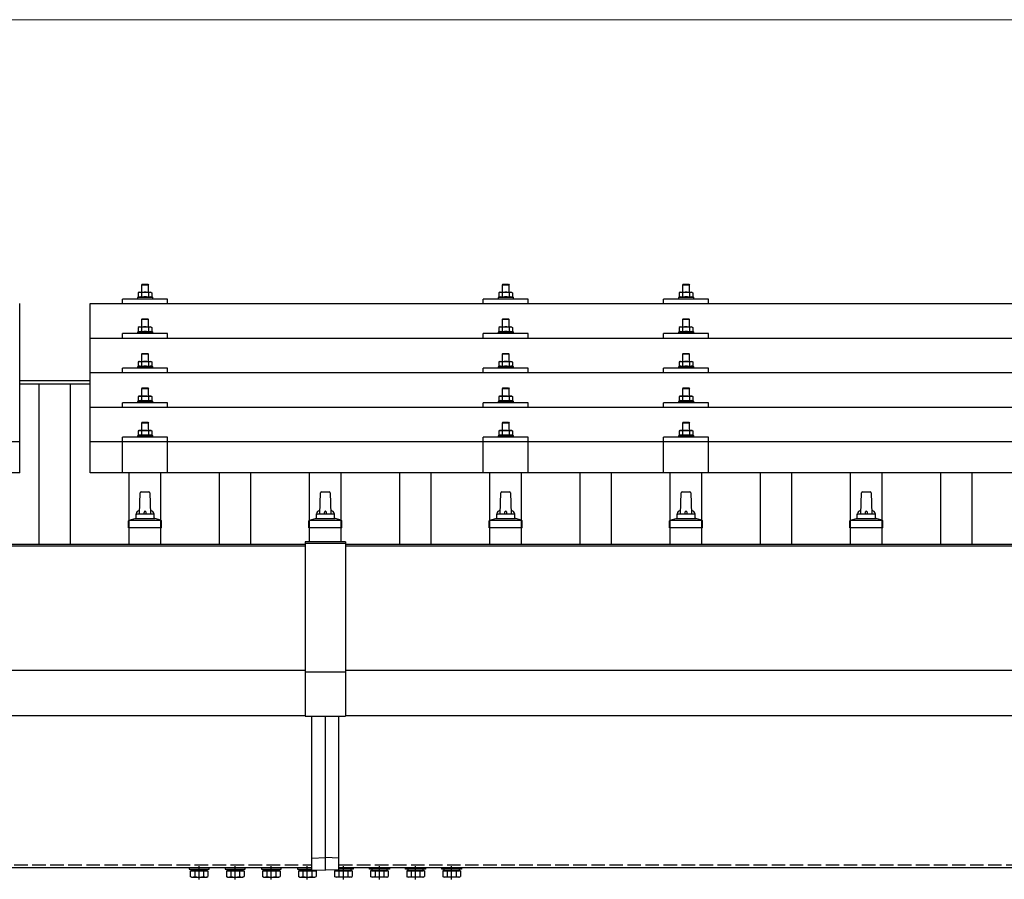
# Model space of a CAD drawing. Units: millimetres. Extents: x 0 to 33640, y 0 to 23760.
# Drawn here: x 7794 to 8886, y 9135 to 10089 of the extents above; entities that cross this region are included whole.
import ezdxf

# ---------------------------------------------------------------- set-up
doc = ezdxf.new("R2010")
doc.units = ezdxf.units.MM
doc.linetypes.add('YCENTER_1', pattern=[13, 10, -1, 1, -1])
doc.linetypes.add('YHIDDEN_1', pattern=[4, 3, -1])
for name, color, linetype, lineweight in [('YKK_13', 4, 'Continuous', 30), ('YKK_A1', 4, 'Continuous', 30), ('YKK_D', 6, 'Continuous', 13)]:
    doc.layers.add(name, color=color, linetype=linetype, lineweight=lineweight)

msp = doc.modelspace()

# ---------------------------------------------------------------- linework, layer by layer
at = {"layer": 'YKK_13'}
for p, q in [((7926.7, 9786.3), (7925.7, 9785.7)), ((7926.3, 9786.1), (7925.7, 9785.7)), ((7925.7, 9785.7), (7925.7, 9780.7)), ((7926.7, 9786.3), (7939.7, 9786.3)), ((7929.4, 9785.7), (7928.8, 9786.1)), ((7930.2, 9795.3), (7929.2, 9794.3)), ((7937.2, 9794.3), (7929.2, 9794.3)), ((7929.2, 9794.3), (7929.2, 9786.3)), ((7930.5, 9786), (7929.4, 9785.7)), ((7929.4, 9785.7), (7929.4, 9780.7)), ((7930.2, 9795.3), (7936.2, 9795.3)), ((7933.2, 9786.3), (7932.4, 9786.3)), ((7934.3, 9786.3), (7933.2, 9786.3)), ((7936.2, 9795.3), (7937.2, 9794.3)), ((7936.9, 9785.7), (7936.2, 9785.9)), ((7936.9, 9785.7), (7937.6, 9786.1)), ((7936.9, 9785.7), (7936.9, 9780.7)), ((7937.2, 9786.3), (7937.2, 9794.3)), ((7939.7, 9786.3), (7940.7, 9785.7)), ((7940.1, 9786.1), (7940.7, 9785.7)), ((7940.7, 9785.7), (7940.7, 9780.7)), ((8326.7, 9786.3), (8325.7, 9785.7)), ((8326.3, 9786), (8325.7, 9785.7)), ((8325.7, 9785.7), (8325.7, 9780.7)), ((8326.7, 9786.3), (8339.7, 9786.3)), ((8329.4, 9785.7), (8328.8, 9786)), ((8330.2, 9795.3), (8329.2, 9794.3)), ((8337.2, 9794.3), (8329.2, 9794.3)), ((8329.2, 9794.3), (8329.2, 9786.3)), ((8330.5, 9786), (8329.4, 9785.7)), ((8329.4, 9785.7), (8329.4, 9780.7)), ((8330.2, 9795.3), (8336.2, 9795.3)), ((8333.2, 9786.3), (8332.4, 9786.3)), ((8334.3, 9786.2), (8333.2, 9786.3)), ((8336.2, 9795.3), (8337.2, 9794.3)), ((8336.9, 9785.7), (8336.2, 9785.9)), ((8336.9, 9785.7), (8337.6, 9786)), ((8336.9, 9785.7), (8336.9, 9780.7)), ((8337.2, 9786.3), (8337.2, 9794.3)), ((8339.7, 9786.3), (8340.7, 9785.7)), ((8340.1, 9786), (8340.7, 9785.7)), ((8340.7, 9785.7), (8340.7, 9780.7)), ((8526.7, 9786.3), (8525.7, 9785.7)), ((8526.3, 9786.1), (8525.7, 9785.7)), ((8525.7, 9785.7), (8525.7, 9780.7)), ((8526.7, 9786.3), (8539.7, 9786.3)), ((8529.4, 9785.7), (8528.8, 9786.1)), ((8530.2, 9795.3), (8529.2, 9794.3)), ((8537.2, 9794.3), (8529.2, 9794.3)), ((8529.2, 9794.3), (8529.2, 9786.3)), ((8530.5, 9786), (8529.4, 9785.7)), ((8529.4, 9785.7), (8529.4, 9780.7)), ((8530.2, 9795.3), (8536.2, 9795.3)), ((8533.2, 9786.3), (8532.4, 9786.3)), ((8534.3, 9786.3), (8533.2, 9786.3)), ((8536.2, 9795.3), (8537.2, 9794.3)), ((8536.9, 9785.7), (8536.2, 9785.9)), ((8536.9, 9785.7), (8537.6, 9786.1)), ((8536.9, 9785.7), (8536.9, 9780.7)), ((8537.2, 9786.3), (8537.2, 9794.3)), ((8539.7, 9786.3), (8540.7, 9785.7)), ((8540.1, 9786.1), (8540.7, 9785.7)), ((8540.7, 9785.7), (8540.7, 9780.7)), ((7794.2, 9585.9), (7794.2, 9773.8)), ((7872.2, 9773.8), (9594.2, 9773.8)), ((7872.2, 9585.9), (7872.2, 9773.8)), ((7908.2, 9773.8), (7908.2, 9778.8)), ((7958.2, 9778.8), (7908.2, 9778.8)), ((7925.7, 9780.7), (7924.7, 9780.3)), ((7924.7, 9780.3), (7924.7, 9778.8)), ((7941.7, 9780.3), (7924.7, 9780.3)), ((7926.2, 9780.9), (7925.7, 9780.7)), ((7929.4, 9780.7), (7928.9, 9780.9)), ((7930.3, 9780.9), (7929.4, 9780.7)), ((7936.9, 9780.7), (7936.2, 9780.9)), ((7936.9, 9780.7), (7937.4, 9780.9)), ((7940.1, 9780.9), (7940.7, 9780.7)), ((7940.7, 9780.7), (7941.7, 9780.3)), ((7941.7, 9778.8), (7941.7, 9780.3)), ((7958.2, 9773.8), (7958.2, 9778.8)), ((8308.2, 9773.8), (8308.2, 9778.8)), ((8358.2, 9778.8), (8308.2, 9778.8)), ((8325.7, 9780.7), (8324.7, 9780.3)), ((8324.7, 9780.3), (8324.7, 9778.8)), ((8341.7, 9780.3), (8324.7, 9780.3)), ((8326.2, 9780.9), (8325.7, 9780.7)), ((8329.4, 9780.7), (8328.9, 9780.9)), ((8330.3, 9780.9), (8329.4, 9780.7)), ((8336.9, 9780.7), (8336.2, 9780.8)), ((8336.9, 9780.7), (8337.4, 9780.9)), ((8340.1, 9780.9), (8340.7, 9780.7)), ((8340.7, 9780.7), (8341.7, 9780.3)), ((8341.7, 9778.8), (8341.7, 9780.3)), ((8358.2, 9773.8), (8358.2, 9778.8)), ((8508.2, 9773.8), (8508.2, 9778.8)), ((8558.2, 9778.8), (8508.2, 9778.8)), ((8525.7, 9780.7), (8524.7, 9780.3)), ((8524.7, 9780.3), (8524.7, 9778.8)), ((8541.7, 9780.3), (8524.7, 9780.3)), ((8526.2, 9780.9), (8525.7, 9780.7)), ((8529.4, 9780.7), (8528.9, 9780.9)), ((8530.3, 9780.9), (8529.4, 9780.7)), ((8536.9, 9780.7), (8536.2, 9780.9)), ((8536.9, 9780.7), (8537.4, 9780.9)), ((8540.1, 9780.9), (8540.7, 9780.7)), ((8540.7, 9780.7), (8541.7, 9780.3)), ((8541.7, 9778.8), (8541.7, 9780.3)), ((8558.2, 9773.8), (8558.2, 9778.8)), ((7930.2, 9756.9), (7929.2, 9755.9)), ((7937.2, 9755.9), (7929.2, 9755.9)), ((7929.2, 9755.9), (7929.2, 9747.9)), ((7930.2, 9756.9), (7936.2, 9756.9)), ((7936.2, 9756.9), (7937.2, 9755.9)), ((7937.2, 9747.9), (7937.2, 9755.9)), ((8330.2, 9756.9), (8329.2, 9755.9)), ((8337.2, 9755.9), (8329.2, 9755.9)), ((8329.2, 9755.9), (8329.2, 9747.9)), ((8330.2, 9756.9), (8336.2, 9756.9)), ((8336.2, 9756.9), (8337.2, 9755.9)), ((8337.2, 9747.9), (8337.2, 9755.9)), ((8530.2, 9756.9), (8529.2, 9755.9)), ((8537.2, 9755.9), (8529.2, 9755.9)), ((8529.2, 9755.9), (8529.2, 9747.9)), ((8530.2, 9756.9), (8536.2, 9756.9)), ((8536.2, 9756.9), (8537.2, 9755.9)), ((8537.2, 9747.9), (8537.2, 9755.9)), ((7925.7, 9742.3), (7924.7, 9741.9)), ((7924.7, 9741.9), (7924.7, 9740.4)), ((7941.7, 9741.9), (7924.7, 9741.9)), ((7926.7, 9747.9), (7925.7, 9747.3)), ((7926.3, 9747.6), (7925.7, 9747.3)), ((7925.7, 9747.3), (7925.7, 9742.3)), ((7926.2, 9742.5), (7925.7, 9742.3)), ((7926.7, 9747.9), (7939.7, 9747.9)), ((7929.4, 9747.3), (7928.8, 9747.6)), ((7929.4, 9742.3), (7928.9, 9742.5)), ((7930.5, 9747.6), (7929.4, 9747.3)), ((7929.4, 9747.3), (7929.4, 9742.3)), ((7930.3, 9742.5), (7929.4, 9742.3)), ((7933.2, 9747.9), (7932.4, 9747.9)), ((7934.3, 9747.8), (7933.2, 9747.9)), ((7936.9, 9747.3), (7936.2, 9747.5)), ((7936.9, 9742.3), (7936.2, 9742.5)), ((7936.9, 9747.3), (7937.6, 9747.6)), ((7936.9, 9747.3), (7936.9, 9742.3)), ((7936.9, 9742.3), (7937.4, 9742.5)), ((7939.7, 9747.9), (7940.7, 9747.3)), ((7940.1, 9747.6), (7940.7, 9747.3)), ((7940.1, 9742.5), (7940.7, 9742.3)), ((7940.7, 9747.3), (7940.7, 9742.3)), ((7940.7, 9742.3), (7941.7, 9741.9)), ((7941.7, 9740.4), (7941.7, 9741.9)), ((8325.7, 9742.3), (8324.7, 9741.9)), ((8324.7, 9741.9), (8324.7, 9740.4)), ((8341.7, 9741.9), (8324.7, 9741.9)), ((8326.7, 9747.9), (8325.7, 9747.3)), ((8326.3, 9747.6), (8325.7, 9747.3)), ((8325.7, 9747.3), (8325.7, 9742.3)), ((8326.2, 9742.5), (8325.7, 9742.3)), ((8326.7, 9747.9), (8339.7, 9747.9)), ((8329.4, 9747.3), (8328.8, 9747.6)), ((8329.4, 9742.3), (8328.9, 9742.5)), ((8330.5, 9747.6), (8329.4, 9747.3)), ((8329.4, 9747.3), (8329.4, 9742.3)), ((8330.3, 9742.4), (8329.4, 9742.3)), ((8333.2, 9747.9), (8332.4, 9747.8)), ((8334.3, 9747.8), (8333.2, 9747.9)), ((8336.9, 9747.3), (8336.2, 9747.5)), ((8336.9, 9742.3), (8336.2, 9742.4)), ((8336.9, 9747.3), (8337.6, 9747.6)), ((8336.9, 9747.3), (8336.9, 9742.3)), ((8336.9, 9742.3), (8337.4, 9742.5)), ((8339.7, 9747.9), (8340.7, 9747.3)), ((8340.1, 9747.6), (8340.7, 9747.3)), ((8340.1, 9742.5), (8340.7, 9742.3)), ((8340.7, 9747.3), (8340.7, 9742.3)), ((8340.7, 9742.3), (8341.7, 9741.9)), ((8341.7, 9740.4), (8341.7, 9741.9)), ((8525.7, 9742.3), (8524.7, 9741.9)), ((8524.7, 9741.9), (8524.7, 9740.4)), ((8541.7, 9741.9), (8524.7, 9741.9)), ((8526.7, 9747.9), (8525.7, 9747.3)), ((8526.3, 9747.6), (8525.7, 9747.3)), ((8525.7, 9747.3), (8525.7, 9742.3)), ((8526.2, 9742.5), (8525.7, 9742.3)), ((8526.7, 9747.9), (8539.7, 9747.9)), ((8529.4, 9747.3), (8528.8, 9747.6)), ((8529.4, 9742.3), (8528.9, 9742.5)), ((8530.5, 9747.6), (8529.4, 9747.3)), ((8529.4, 9747.3), (8529.4, 9742.3)), ((8530.3, 9742.5), (8529.4, 9742.3)), ((8533.2, 9747.9), (8532.4, 9747.9)), ((8534.3, 9747.8), (8533.2, 9747.9)), ((8536.9, 9747.3), (8536.2, 9747.5)), ((8536.9, 9742.3), (8536.2, 9742.5)), ((8536.9, 9747.3), (8537.6, 9747.6)), ((8536.9, 9747.3), (8536.9, 9742.3)), ((8536.9, 9742.3), (8537.4, 9742.5)), ((8539.7, 9747.9), (8540.7, 9747.3)), ((8540.1, 9747.6), (8540.7, 9747.3)), ((8540.1, 9742.5), (8540.7, 9742.3)), ((8540.7, 9747.3), (8540.7, 9742.3)), ((8540.7, 9742.3), (8541.7, 9741.9)), ((8541.7, 9740.4), (8541.7, 9741.9)), ((7872.2, 9735.4), (9594.2, 9735.4)), ((7908.2, 9735.4), (7908.2, 9740.4)), ((7958.2, 9740.4), (7908.2, 9740.4)), ((7958.2, 9735.4), (7958.2, 9740.4)), ((8308.2, 9735.4), (8308.2, 9740.4)), ((8358.2, 9740.4), (8308.2, 9740.4)), ((8358.2, 9735.4), (8358.2, 9740.4)), ((8508.2, 9735.4), (8508.2, 9740.4)), ((8558.2, 9740.4), (8508.2, 9740.4)), ((8558.2, 9735.4), (8558.2, 9740.4)), ((7926.7, 9709.5), (7925.7, 9709)), ((7926.3, 9709.3), (7925.7, 9709)), ((7925.7, 9709), (7925.7, 9704)), ((7926.7, 9709.5), (7939.7, 9709.5)), ((7929.4, 9709), (7928.8, 9709.3)), ((7930.2, 9718.5), (7929.2, 9717.5)), ((7937.2, 9717.5), (7929.2, 9717.5)), ((7929.2, 9717.5), (7929.2, 9709.5)), ((7930.5, 9709.2), (7929.4, 9709)), ((7929.4, 9709), (7929.4, 9704)), ((7930.2, 9718.5), (7936.2, 9718.5)), ((7933.2, 9709.5), (7932.4, 9709.5)), ((7934.3, 9709.5), (7933.2, 9709.5)), ((7936.2, 9718.5), (7937.2, 9717.5)), ((7936.9, 9709), (7936.2, 9709.2)), ((7936.9, 9709), (7937.6, 9709.3)), ((7936.9, 9709), (7936.9, 9704)), ((7937.2, 9709.5), (7937.2, 9717.5)), ((7939.7, 9709.5), (7940.7, 9709)), ((7940.1, 9709.3), (7940.7, 9709)), ((7940.7, 9709), (7940.7, 9704)), ((8326.7, 9709.5), (8325.7, 9708.9)), ((8326.3, 9709.3), (8325.7, 9708.9)), ((8325.7, 9708.9), (8325.7, 9703.9)), ((8326.7, 9709.5), (8339.7, 9709.5)), ((8329.4, 9708.9), (8328.8, 9709.3)), ((8330.2, 9718.5), (8329.2, 9717.5)), ((8337.2, 9717.5), (8329.2, 9717.5)), ((8329.2, 9717.5), (8329.2, 9709.5)), ((8330.5, 9709.2), (8329.4, 9708.9)), ((8329.4, 9708.9), (8329.4, 9703.9)), ((8330.2, 9718.5), (8336.2, 9718.5)), ((8333.2, 9709.5), (8332.4, 9709.5)), ((8334.3, 9709.5), (8333.2, 9709.5)), ((8336.2, 9718.5), (8337.2, 9717.5)), ((8336.9, 9708.9), (8336.2, 9709.1)), ((8336.9, 9708.9), (8337.6, 9709.3)), ((8336.9, 9708.9), (8336.9, 9703.9)), ((8337.2, 9709.5), (8337.2, 9717.5)), ((8339.7, 9709.5), (8340.7, 9708.9)), ((8340.1, 9709.3), (8340.7, 9708.9)), ((8340.7, 9708.9), (8340.7, 9703.9)), ((8526.7, 9709.5), (8525.7, 9709)), ((8526.3, 9709.3), (8525.7, 9709)), ((8525.7, 9709), (8525.7, 9704)), ((8526.7, 9709.5), (8539.7, 9709.5)), ((8529.4, 9709), (8528.8, 9709.3)), ((8530.2, 9718.5), (8529.2, 9717.5)), ((8537.2, 9717.5), (8529.2, 9717.5)), ((8529.2, 9717.5), (8529.2, 9709.5)), ((8530.5, 9709.2), (8529.4, 9709)), ((8529.4, 9709), (8529.4, 9704)), ((8530.2, 9718.5), (8536.2, 9718.5)), ((8533.2, 9709.5), (8532.4, 9709.5)), ((8534.3, 9709.5), (8533.2, 9709.5)), ((8536.2, 9718.5), (8537.2, 9717.5)), ((8536.9, 9709), (8536.2, 9709.2)), ((8536.9, 9709), (8537.6, 9709.3)), ((8536.9, 9709), (8536.9, 9704)), ((8537.2, 9709.5), (8537.2, 9717.5)), ((8539.7, 9709.5), (8540.7, 9709)), ((8540.1, 9709.3), (8540.7, 9709)), ((8540.7, 9709), (8540.7, 9704)), ((7908.2, 9697), (7908.2, 9702)), ((7958.2, 9702), (7908.2, 9702)), ((7925.7, 9704), (7924.7, 9703.5)), ((7924.7, 9703.5), (7924.7, 9702)), ((7941.7, 9703.5), (7924.7, 9703.5)), ((7926.2, 9704.2), (7925.7, 9704)), ((7929.4, 9704), (7928.9, 9704.2)), ((7930.3, 9704.1), (7929.4, 9704)), ((7936.9, 9704), (7936.2, 9704.1)), ((7936.9, 9704), (7937.4, 9704.2)), ((7940.1, 9704.2), (7940.7, 9704)), ((7940.7, 9704), (7941.7, 9703.5)), ((7941.7, 9702), (7941.7, 9703.5)), ((7958.2, 9697), (7958.2, 9702)), ((8308.2, 9697), (8308.2, 9702)), ((8358.2, 9702), (8308.2, 9702)), ((8325.7, 9703.9), (8324.7, 9703.5)), ((8324.7, 9703.5), (8324.7, 9702)), ((8341.7, 9703.5), (8324.7, 9703.5)), ((8326.2, 9704.1), (8325.7, 9703.9)), ((8329.4, 9703.9), (8328.9, 9704.1)), ((8330.3, 9704.1), (8329.4, 9703.9)), ((8336.9, 9703.9), (8336.2, 9704.1)), ((8336.9, 9703.9), (8337.4, 9704.1)), ((8340.1, 9704.1), (8340.7, 9703.9)), ((8340.7, 9703.9), (8341.7, 9703.5)), ((8341.7, 9702), (8341.7, 9703.5)), ((8358.2, 9697), (8358.2, 9702)), ((8508.2, 9697), (8508.2, 9702)), ((8558.2, 9702), (8508.2, 9702)), ((8525.7, 9704), (8524.7, 9703.5)), ((8524.7, 9703.5), (8524.7, 9702)), ((8541.7, 9703.5), (8524.7, 9703.5)), ((8526.2, 9704.2), (8525.7, 9704)), ((8529.4, 9704), (8528.9, 9704.2)), ((8530.3, 9704.1), (8529.4, 9704)), ((8536.9, 9704), (8536.2, 9704.1)), ((8536.9, 9704), (8537.4, 9704.2)), ((8540.1, 9704.2), (8540.7, 9704)), ((8540.7, 9704), (8541.7, 9703.5)), ((8541.7, 9702), (8541.7, 9703.5)), ((8558.2, 9697), (8558.2, 9702)), ((9594.2, 9697), (7872.2, 9697)), ((7930.2, 9680.2), (7929.2, 9679.2)), ((7937.2, 9679.2), (7929.2, 9679.2)), ((7929.2, 9679.2), (7929.2, 9671.2)), ((7930.2, 9680.2), (7936.2, 9680.2)), ((7936.2, 9680.2), (7937.2, 9679.2)), ((7937.2, 9671.2), (7937.2, 9679.2)), ((8330.2, 9680.2), (8329.2, 9679.2)), ((8337.2, 9679.2), (8329.2, 9679.2)), ((8329.2, 9679.2), (8329.2, 9671.2)), ((8330.2, 9680.2), (8336.2, 9680.2)), ((8336.2, 9680.2), (8337.2, 9679.2)), ((8337.2, 9671.2), (8337.2, 9679.2)), ((8530.2, 9680.2), (8529.2, 9679.2)), ((8537.2, 9679.2), (8529.2, 9679.2)), ((8529.2, 9679.2), (8529.2, 9671.2)), ((8530.2, 9680.2), (8536.2, 9680.2)), ((8536.2, 9680.2), (8537.2, 9679.2)), ((8537.2, 9671.2), (8537.2, 9679.2)), ((7925.7, 9665.6), (7924.7, 9665.2)), ((7924.7, 9665.2), (7924.7, 9663.7)), ((7941.7, 9665.2), (7924.7, 9665.2)), ((7926.7, 9671.2), (7925.7, 9670.6)), ((7926.3, 9670.9), (7925.7, 9670.6)), ((7925.7, 9670.6), (7925.7, 9665.6)), ((7926.2, 9665.8), (7925.7, 9665.6)), ((7926.7, 9671.2), (7939.7, 9671.2)), ((7929.4, 9670.6), (7928.8, 9670.9)), ((7929.4, 9665.6), (7928.9, 9665.8)), ((7930.5, 9670.9), (7929.4, 9670.6)), ((7929.4, 9670.6), (7929.4, 9665.6)), ((7930.3, 9665.8), (7929.4, 9665.6)), ((7933.2, 9671.2), (7932.4, 9671.2)), ((7934.3, 9671.2), (7933.2, 9671.2)), ((7936.9, 9670.6), (7936.2, 9670.8)), ((7936.9, 9665.6), (7936.2, 9665.8)), ((7936.9, 9670.6), (7937.6, 9670.9)), ((7936.9, 9670.6), (7936.9, 9665.6)), ((7936.9, 9665.6), (7937.4, 9665.8)), ((7939.7, 9671.2), (7940.7, 9670.6)), ((7940.1, 9670.9), (7940.7, 9670.6)), ((7940.1, 9665.8), (7940.7, 9665.6)), ((7940.7, 9670.6), (7940.7, 9665.6)), ((7940.7, 9665.6), (7941.7, 9665.2)), ((7941.7, 9663.7), (7941.7, 9665.2)), ((8325.7, 9665.6), (8324.7, 9665.2)), ((8324.7, 9665.2), (8324.7, 9663.7)), ((8341.7, 9665.2), (8324.7, 9665.2)), ((8326.7, 9671.2), (8325.7, 9670.6)), ((8326.3, 9670.9), (8325.7, 9670.6)), ((8325.7, 9670.6), (8325.7, 9665.6)), ((8326.2, 9665.8), (8325.7, 9665.6)), ((8326.7, 9671.2), (8339.7, 9671.2)), ((8329.4, 9670.6), (8328.8, 9670.9)), ((8329.4, 9665.6), (8328.9, 9665.8)), ((8330.5, 9670.9), (8329.4, 9670.6)), ((8329.4, 9670.6), (8329.4, 9665.6)), ((8330.3, 9665.7), (8329.4, 9665.6)), ((8333.2, 9671.2), (8332.4, 9671.1)), ((8334.3, 9671.1), (8333.2, 9671.2)), ((8336.9, 9670.6), (8336.2, 9670.8)), ((8336.9, 9665.6), (8336.2, 9665.7)), ((8336.9, 9670.6), (8337.6, 9670.9)), ((8336.9, 9670.6), (8336.9, 9665.6)), ((8336.9, 9665.6), (8337.4, 9665.8)), ((8339.7, 9671.2), (8340.7, 9670.6)), ((8340.1, 9670.9), (8340.7, 9670.6)), ((8340.1, 9665.8), (8340.7, 9665.6)), ((8340.7, 9670.6), (8340.7, 9665.6)), ((8340.7, 9665.6), (8341.7, 9665.2)), ((8341.7, 9663.7), (8341.7, 9665.2)), ((8525.7, 9665.6), (8524.7, 9665.2)), ((8524.7, 9665.2), (8524.7, 9663.7)), ((8541.7, 9665.2), (8524.7, 9665.2)), ((8526.7, 9671.2), (8525.7, 9670.6)), ((8526.3, 9670.9), (8525.7, 9670.6)), ((8525.7, 9670.6), (8525.7, 9665.6)), ((8526.2, 9665.8), (8525.7, 9665.6)), ((8526.7, 9671.2), (8539.7, 9671.2)), ((8529.4, 9670.6), (8528.8, 9670.9)), ((8529.4, 9665.6), (8528.9, 9665.8)), ((8530.5, 9670.9), (8529.4, 9670.6)), ((8529.4, 9670.6), (8529.4, 9665.6)), ((8530.3, 9665.8), (8529.4, 9665.6)), ((8533.2, 9671.2), (8532.4, 9671.2)), ((8534.3, 9671.2), (8533.2, 9671.2)), ((8536.9, 9670.6), (8536.2, 9670.8)), ((8536.9, 9665.6), (8536.2, 9665.8)), ((8536.9, 9670.6), (8537.6, 9670.9)), ((8536.9, 9670.6), (8536.9, 9665.6)), ((8536.9, 9665.6), (8537.4, 9665.8)), ((8539.7, 9671.2), (8540.7, 9670.6)), ((8540.1, 9670.9), (8540.7, 9670.6)), ((8540.1, 9665.8), (8540.7, 9665.6)), ((8540.7, 9670.6), (8540.7, 9665.6)), ((8540.7, 9665.6), (8541.7, 9665.2)), ((8541.7, 9663.7), (8541.7, 9665.2)), ((7872.2, 9658.7), (9594.2, 9658.7)), ((7908.2, 9658.7), (7908.2, 9663.7)), ((7958.2, 9663.7), (7908.2, 9663.7)), ((7958.2, 9658.7), (7958.2, 9663.7)), ((8308.2, 9658.7), (8308.2, 9663.7)), ((8358.2, 9663.7), (8308.2, 9663.7)), ((8358.2, 9658.7), (8358.2, 9663.7)), ((8508.2, 9658.7), (8508.2, 9663.7)), ((8558.2, 9663.7), (8508.2, 9663.7)), ((8558.2, 9658.7), (8558.2, 9663.7)), ((7926.7, 9633.1), (7925.7, 9632.5)), ((7926.3, 9632.9), (7925.7, 9632.5)), ((7925.7, 9632.5), (7925.7, 9627.5)), ((7926.7, 9633.1), (7939.7, 9633.1)), ((7929.4, 9632.5), (7928.8, 9632.9)), ((7930.2, 9642.1), (7929.2, 9641.1)), ((7937.2, 9641.1), (7929.2, 9641.1)), ((7929.2, 9641.1), (7929.2, 9633.1)), ((7930.5, 9632.8), (7929.4, 9632.5)), ((7929.4, 9632.5), (7929.4, 9627.5)), ((7930.2, 9642.1), (7936.2, 9642.1)), ((7933.2, 9633.1), (7932.4, 9633.1)), ((7934.3, 9633.1), (7933.2, 9633.1)), ((7936.2, 9642.1), (7937.2, 9641.1)), ((7936.9, 9632.5), (7936.2, 9632.7)), ((7936.9, 9632.5), (7937.6, 9632.9)), ((7936.9, 9632.5), (7936.9, 9627.5)), ((7937.2, 9633.1), (7937.2, 9641.1)), ((7939.7, 9633.1), (7940.7, 9632.5)), ((7940.1, 9632.9), (7940.7, 9632.5)), ((7940.7, 9632.5), (7940.7, 9627.5)), ((8326.7, 9633.1), (8325.7, 9632.5)), ((8326.3, 9632.8), (8325.7, 9632.5)), ((8325.7, 9632.5), (8325.7, 9627.5)), ((8326.7, 9633.1), (8339.7, 9633.1)), ((8329.4, 9632.5), (8328.8, 9632.8)), ((8330.2, 9642.1), (8329.2, 9641.1)), ((8337.2, 9641.1), (8329.2, 9641.1)), ((8329.2, 9641.1), (8329.2, 9633.1)), ((8330.5, 9632.8), (8329.4, 9632.5)), ((8329.4, 9632.5), (8329.4, 9627.5)), ((8330.2, 9642.1), (8336.2, 9642.1)), ((8333.2, 9633.1), (8332.4, 9633.1)), ((8334.3, 9633), (8333.2, 9633.1)), ((8336.2, 9642.1), (8337.2, 9641.1)), ((8336.9, 9632.5), (8336.2, 9632.7)), ((8336.9, 9632.5), (8337.6, 9632.8)), ((8336.9, 9632.5), (8336.9, 9627.5)), ((8337.2, 9633.1), (8337.2, 9641.1)), ((8339.7, 9633.1), (8340.7, 9632.5)), ((8340.1, 9632.8), (8340.7, 9632.5)), ((8340.7, 9632.5), (8340.7, 9627.5)), ((8526.7, 9633.1), (8525.7, 9632.5)), ((8526.3, 9632.9), (8525.7, 9632.5)), ((8525.7, 9632.5), (8525.7, 9627.5)), ((8526.7, 9633.1), (8539.7, 9633.1)), ((8529.4, 9632.5), (8528.8, 9632.9)), ((8530.2, 9642.1), (8529.2, 9641.1)), ((8537.2, 9641.1), (8529.2, 9641.1)), ((8529.2, 9641.1), (8529.2, 9633.1)), ((8530.5, 9632.8), (8529.4, 9632.5)), ((8529.4, 9632.5), (8529.4, 9627.5)), ((8530.2, 9642.1), (8536.2, 9642.1)), ((8533.2, 9633.1), (8532.4, 9633.1)), ((8534.3, 9633.1), (8533.2, 9633.1)), ((8536.2, 9642.1), (8537.2, 9641.1)), ((8536.9, 9632.5), (8536.2, 9632.7)), ((8536.9, 9632.5), (8537.6, 9632.9)), ((8536.9, 9632.5), (8536.9, 9627.5)), ((8537.2, 9633.1), (8537.2, 9641.1)), ((8539.7, 9633.1), (8540.7, 9632.5)), ((8540.1, 9632.9), (8540.7, 9632.5)), ((8540.7, 9632.5), (8540.7, 9627.5)), ((6072.2, 9620.9), (7794.2, 9620.9)), ((7872.2, 9620.9), (9594.2, 9620.9)), ((7908.2, 9585.9), (7908.2, 9625.6)), ((7958.2, 9625.6), (7908.2, 9625.6)), ((7925.7, 9627.5), (7924.7, 9627.1)), ((7924.7, 9627.1), (7924.7, 9625.6)), ((7941.7, 9627.1), (7924.7, 9627.1)), ((7926.2, 9627.7), (7925.7, 9627.5)), ((7929.4, 9627.5), (7928.9, 9627.7)), ((7930.3, 9627.7), (7929.4, 9627.5)), ((7936.9, 9627.5), (7936.2, 9627.7)), ((7936.9, 9627.5), (7937.4, 9627.7)), ((7940.1, 9627.7), (7940.7, 9627.5)), ((7940.7, 9627.5), (7941.7, 9627.1)), ((7941.7, 9625.6), (7941.7, 9627.1)), ((7958.2, 9585.9), (7958.2, 9625.6)), ((8308.2, 9585.9), (8308.2, 9625.6)), ((8358.2, 9625.6), (8308.2, 9625.6)), ((8325.7, 9627.5), (8324.7, 9627.1)), ((8324.7, 9627.1), (8324.7, 9625.6)), ((8341.7, 9627.1), (8324.7, 9627.1)), ((8326.2, 9627.7), (8325.7, 9627.5)), ((8329.4, 9627.5), (8328.9, 9627.7)), ((8330.3, 9627.7), (8329.4, 9627.5)), ((8336.9, 9627.5), (8336.2, 9627.6)), ((8336.9, 9627.5), (8337.4, 9627.7)), ((8340.1, 9627.7), (8340.7, 9627.5)), ((8340.7, 9627.5), (8341.7, 9627.1)), ((8341.7, 9625.6), (8341.7, 9627.1)), ((8358.2, 9585.9), (8358.2, 9625.6)), ((8508.2, 9585.9), (8508.2, 9625.6)), ((8558.2, 9625.6), (8508.2, 9625.6)), ((8525.7, 9627.5), (8524.7, 9627.1)), ((8524.7, 9627.1), (8524.7, 9625.6)), ((8541.7, 9627.1), (8524.7, 9627.1)), ((8526.2, 9627.7), (8525.7, 9627.5)), ((8529.4, 9627.5), (8528.9, 9627.7)), ((8530.3, 9627.7), (8529.4, 9627.5)), ((8536.9, 9627.5), (8536.2, 9627.7)), ((8536.9, 9627.5), (8537.4, 9627.7)), ((8540.1, 9627.7), (8540.7, 9627.5)), ((8540.7, 9627.5), (8541.7, 9627.1)), ((8541.7, 9625.6), (8541.7, 9627.1)), ((8558.2, 9585.9), (8558.2, 9625.6)), ((7794.2, 9585.9), (6072.2, 9585.9)), ((9594.2, 9585.9), (7872.2, 9585.9)), ((7927.2, 9540.4), (7927.9, 9563.9)), ((7928.9, 9564.9), (7937.5, 9564.9)), ((7938.5, 9563.9), (7939.2, 9540.4)), ((8127.2, 9540.4), (8127.9, 9563.9)), ((8128.9, 9564.9), (8137.5, 9564.9)), ((8138.5, 9563.9), (8139.2, 9540.4)), ((8327.2, 9540.4), (8327.9, 9563.9)), ((8328.9, 9564.9), (8337.5, 9564.9)), ((8338.5, 9563.9), (8339.2, 9540.4)), ((8527.2, 9540.4), (8527.9, 9563.9)), ((8528.9, 9564.9), (8537.5, 9564.9)), ((8538.5, 9563.9), (8539.2, 9540.4)), ((8727.2, 9540.4), (8727.9, 9563.9)), ((8728.9, 9564.9), (8737.5, 9564.9)), ((8738.5, 9563.9), (8739.2, 9540.4)), ((7915.3, 9533.4), (7951.1, 9533.4)), ((7915.7, 9533.6), (7922.4, 9535.2)), ((7922.8, 9535.4), (7943.6, 9535.4)), ((7923.2, 9536.2), (7923.2, 9540.4)), ((7924.2, 9540.4), (7942.2, 9540.4)), ((7943.2, 9536.2), (7943.2, 9540.4)), ((7950.7, 9533.6), (7943.9, 9535.2)), ((8115.3, 9533.4), (8151.1, 9533.4)), ((8115.7, 9533.6), (8122.4, 9535.2)), ((8122.8, 9535.4), (8143.6, 9535.4)), ((8123.2, 9536.2), (8123.2, 9540.4)), ((8124.2, 9540.4), (8142.2, 9540.4)), ((8143.2, 9536.2), (8143.2, 9540.4)), ((8150.7, 9533.6), (8143.9, 9535.2)), ((8315.3, 9533.4), (8351.1, 9533.4)), ((8315.7, 9533.6), (8322.4, 9535.2)), ((8322.8, 9535.4), (8343.6, 9535.4)), ((8323.2, 9536.2), (8323.2, 9540.4)), ((8324.2, 9540.4), (8342.2, 9540.4)), ((8343.2, 9536.2), (8343.2, 9540.4)), ((8350.7, 9533.6), (8343.9, 9535.2)), ((8515.3, 9533.4), (8551.1, 9533.4)), ((8515.7, 9533.6), (8522.4, 9535.2)), ((8522.8, 9535.4), (8543.6, 9535.4)), ((8523.2, 9536.2), (8523.2, 9540.4)), ((8524.2, 9540.4), (8542.2, 9540.4)), ((8543.2, 9536.2), (8543.2, 9540.4)), ((8550.7, 9533.6), (8543.9, 9535.2)), ((8715.3, 9533.4), (8751.1, 9533.4)), ((8715.7, 9533.6), (8722.4, 9535.2)), ((8722.8, 9535.4), (8743.6, 9535.4)), ((8723.2, 9536.2), (8723.2, 9540.4)), ((8724.2, 9540.4), (8742.2, 9540.4)), ((8743.2, 9536.2), (8743.2, 9540.4)), ((8750.7, 9533.6), (8743.9, 9535.2)), ((7914.9, 9524.9), (7914.9, 9532.6)), ((7951.4, 9524.9), (7914.9, 9524.9)), ((7951.4, 9524.9), (7951.4, 9532.6)), ((8114.9, 9524.9), (8114.9, 9532.6)), ((8151.4, 9524.9), (8114.9, 9524.9)), ((8151.4, 9524.9), (8151.4, 9532.6)), ((8314.9, 9524.9), (8314.9, 9532.6)), ((8351.4, 9524.9), (8314.9, 9524.9)), ((8351.4, 9524.9), (8351.4, 9532.6)), ((8514.9, 9524.9), (8514.9, 9532.6)), ((8551.4, 9524.9), (8514.9, 9524.9)), ((8551.4, 9524.9), (8551.4, 9532.6)), ((8714.9, 9524.9), (8714.9, 9532.6)), ((8751.4, 9524.9), (8714.9, 9524.9)), ((8751.4, 9524.9), (8751.4, 9532.6)), ((8110.7, 9509.6), (8110.7, 9316)), ((8155.7, 9509.6), (8110.7, 9509.6)), ((8155.7, 9507.7), (8110.7, 9507.7)), ((8155.7, 9509.6), (8155.7, 9316)), ((8110.7, 9365.3), (8155.7, 9365.3)), ((8110.7, 9316), (8155.7, 9316)), ((8118.2, 9158.5), (8118.2, 9316)), ((8133.2, 9159.2), (8133.2, 9316)), ((8148.2, 9158.5), (8148.2, 9316)), ((8118.2, 9158.5), (8133.2, 9159.2)), ((8118.2, 9145.8), (8118.2, 9158.5)), ((8148.2, 9158.5), (8133.2, 9159.2)), ((8133.2, 9145.2), (8133.2, 9159.2)), ((8148.2, 9145.8), (8148.2, 9158.5)), ((7973.2, 9148), (7973.2, 9148.2)), ((8118.2, 9148), (7973.2, 9148)), ((8004.2, 9148), (7982.2, 9148)), ((7982.2, 9148), (7982.2, 9146.4)), ((7982.2, 9146.4), (8004.2, 9146.4)), ((7983.4, 9144.6), (7983.4, 9138.3)), ((7983.4, 9144.6), (8003, 9144.6)), ((7984.6, 9146.4), (8001.8, 9146.4)), ((7984.6, 9144.6), (7984.6, 9146.4)), ((8001.8, 9144.6), (7984.6, 9144.6)), ((7988.3, 9144.6), (7988.3, 9138.3)), ((7998.1, 9144.6), (7998.1, 9138.3)), ((8001.8, 9146.4), (8001.8, 9144.6)), ((8003, 9144.6), (8003, 9138.3)), ((8004.2, 9146.4), (8004.2, 9148)), ((8044.2, 9148), (8022.2, 9148)), ((8022.2, 9148), (8022.2, 9146.4)), ((8022.2, 9146.4), (8044.2, 9146.4)), ((8023.4, 9144.6), (8023.4, 9138.3)), ((8023.4, 9144.6), (8043, 9144.6)), ((8024.6, 9146.4), (8041.8, 9146.4)), ((8024.6, 9144.6), (8024.6, 9146.4)), ((8041.8, 9144.6), (8024.6, 9144.6)), ((8028.3, 9144.6), (8028.3, 9138.3)), ((8038.1, 9144.6), (8038.1, 9138.3)), ((8041.8, 9146.4), (8041.8, 9144.6)), ((8043, 9144.6), (8043, 9138.3)), ((8044.2, 9146.4), (8044.2, 9148)), ((8084.2, 9148), (8062.2, 9148)), ((8062.2, 9148), (8062.2, 9146.4)), ((8062.2, 9146.4), (8084.2, 9146.4)), ((8063.4, 9144.6), (8063.4, 9138.3)), ((8063.4, 9144.6), (8083, 9144.6)), ((8064.6, 9146.4), (8081.8, 9146.4)), ((8064.6, 9144.6), (8064.6, 9146.4)), ((8081.8, 9144.6), (8064.6, 9144.6)), ((8068.3, 9144.6), (8068.3, 9138.3)), ((8078.1, 9144.6), (8078.1, 9138.3)), ((8081.8, 9146.4), (8081.8, 9144.6)), ((8083, 9144.6), (8083, 9138.3)), ((8084.2, 9146.4), (8084.2, 9148)), ((8118.2, 9148), (8102.2, 9148)), ((8102.2, 9148), (8102.2, 9146.4)), ((8102.2, 9146.4), (8118.2, 9146.4)), ((8103.4, 9144.6), (8103.4, 9138.3)), ((8103.4, 9144.6), (8123, 9144.6)), ((8104.6, 9144.6), (8104.6, 9146.4)), ((8104.6, 9146.4), (8118.2, 9146.4)), ((8121.8, 9144.6), (8104.6, 9144.6)), ((8108.3, 9144.6), (8108.3, 9138.3)), ((8118.1, 9144.6), (8118.1, 9138.3)), ((8118.2, 9145.8), (8133.2, 9145.2)), ((8121.8, 9145.7), (8121.8, 9144.6)), ((8123, 9144.6), (8123, 9138.3)), ((8148.2, 9145.8), (8133.2, 9145.2)), ((8143.4, 9144.6), (8143.4, 9138.3)), ((8163, 9144.6), (8143.4, 9144.6)), ((8144.6, 9145.7), (8144.6, 9144.6)), ((8144.6, 9144.6), (8161.8, 9144.6)), ((8148.2, 9148), (8164.2, 9148)), ((8293.2, 9148), (8148.2, 9148)), ((8164.2, 9146.4), (8148.2, 9146.4)), ((8161.8, 9146.4), (8148.2, 9146.4)), ((8148.3, 9144.6), (8148.3, 9138.3)), ((8158.1, 9144.6), (8158.1, 9138.3)), ((8161.8, 9144.6), (8161.8, 9146.4)), ((8163, 9144.6), (8163, 9138.3)), ((8164.2, 9148), (8164.2, 9146.4)), ((8182.2, 9148), (8204.2, 9148)), ((8182.2, 9146.4), (8182.2, 9148)), ((8204.2, 9146.4), (8182.2, 9146.4)), ((8183.4, 9144.6), (8183.4, 9138.3)), ((8203, 9144.6), (8183.4, 9144.6)), ((8201.8, 9146.4), (8184.6, 9146.4)), ((8184.6, 9146.4), (8184.6, 9144.6)), ((8184.6, 9144.6), (8201.8, 9144.6)), ((8188.3, 9144.6), (8188.3, 9138.3)), ((8198.1, 9144.6), (8198.1, 9138.3)), ((8201.8, 9144.6), (8201.8, 9146.4)), ((8203, 9144.6), (8203, 9138.3)), ((8204.2, 9148), (8204.2, 9146.4)), ((8222.2, 9148), (8244.2, 9148)), ((8222.2, 9146.4), (8222.2, 9148)), ((8244.2, 9146.4), (8222.2, 9146.4)), ((8223.4, 9144.6), (8223.4, 9138.3)), ((8243, 9144.6), (8223.4, 9144.6)), ((8241.8, 9146.4), (8224.6, 9146.4)), ((8224.6, 9146.4), (8224.6, 9144.6)), ((8224.6, 9144.6), (8241.8, 9144.6)), ((8228.3, 9144.6), (8228.3, 9138.3)), ((8238.1, 9144.6), (8238.1, 9138.3)), ((8241.8, 9144.6), (8241.8, 9146.4)), ((8243, 9144.6), (8243, 9138.3)), ((8244.2, 9148), (8244.2, 9146.4)), ((8262.2, 9148), (8284.2, 9148)), ((8262.2, 9146.4), (8262.2, 9148)), ((8284.2, 9146.4), (8262.2, 9146.4)), ((8263.4, 9144.6), (8263.4, 9138.3)), ((8283, 9144.6), (8263.4, 9144.6)), ((8281.8, 9146.4), (8264.6, 9146.4)), ((8264.6, 9146.4), (8264.6, 9144.6)), ((8264.6, 9144.6), (8281.8, 9144.6)), ((8268.3, 9144.6), (8268.3, 9138.3)), ((8278.1, 9144.6), (8278.1, 9138.3)), ((8281.8, 9144.6), (8281.8, 9146.4)), ((8283, 9144.6), (8283, 9138.3)), ((8284.2, 9148), (8284.2, 9146.4)), ((8293.2, 9148.2), (8293.2, 9148)), ((7984.7, 9137.6), (7983.4, 9138.3)), ((7984.7, 9137.6), (8001.7, 9137.6)), ((8001.7, 9137.6), (8003, 9138.3)), ((8024.7, 9137.6), (8023.4, 9138.3)), ((8024.7, 9137.6), (8041.7, 9137.6)), ((8041.7, 9137.6), (8043, 9138.3)), ((8064.7, 9137.6), (8063.4, 9138.3)), ((8064.7, 9137.6), (8081.7, 9137.6)), ((8081.7, 9137.6), (8083, 9138.3)), ((8104.7, 9137.6), (8103.4, 9138.3)), ((8104.7, 9137.6), (8121.7, 9137.6)), ((8121.7, 9137.6), (8123, 9138.3)), ((8144.7, 9137.6), (8143.4, 9138.3)), ((8161.7, 9137.6), (8144.7, 9137.6)), ((8161.7, 9137.6), (8163, 9138.3)), ((8184.7, 9137.6), (8183.4, 9138.3)), ((8201.7, 9137.6), (8184.7, 9137.6)), ((8201.7, 9137.6), (8203, 9138.3)), ((8224.7, 9137.6), (8223.4, 9138.3)), ((8241.7, 9137.6), (8224.7, 9137.6)), ((8241.7, 9137.6), (8243, 9138.3)), ((8264.7, 9137.6), (8263.4, 9138.3)), ((8281.7, 9137.6), (8264.7, 9137.6)), ((8281.7, 9137.6), (8283, 9138.3))]:
    msp.add_line(p, q, dxfattribs=at)
at = {"layer": 'YKK_13', "linetype": 'YCENTER_1', "ltscale": 0.5}
for p, q in [((7993.2, 9135.1), (7993.2, 9149.9)), ((8033.2, 9135.1), (8033.2, 9149.9)), ((8073.2, 9135.1), (8073.2, 9149.9)), ((8113.2, 9135.1), (8113.2, 9149.9)), ((8153.2, 9135.1), (8153.2, 9149.9)), ((8193.2, 9135.1), (8193.2, 9149.9)), ((8233.2, 9135.1), (8233.2, 9149.9)), ((8273.2, 9135.1), (8273.2, 9149.9))]:
    msp.add_line(p, q, dxfattribs=at)
at = {"layer": 'YKK_13'}
for centre, radius, start, end in [((7927.5, 9783.1), 3.21, 67.0596, 113.027), ((7933.1, 9774.8), 11.5, 93.5177, 103.3258), ((7933.3, 9775.1), 11.2, 74.9862, 85.0983), ((7938.8, 9783.1), 3.21, 66.973, 112.9404), ((8327.5, 9783.1), 3.21, 67.0596, 113.027), ((8333.1, 9774.8), 11.5, 93.5177, 103.3258), ((8333.3, 9775.1), 11.2, 74.9862, 85.0983), ((8338.8, 9783.1), 3.21, 66.973, 112.9404), ((8527.5, 9783.1), 3.21, 67.0596, 113.027), ((8533.1, 9774.8), 11.5, 93.5177, 103.3258), ((8533.3, 9775.1), 11.2, 74.9862, 85.0983), ((8538.8, 9783.1), 3.21, 66.973, 112.9404), ((7927.6, 9776.9), 4.24, 71.2271, 108.2137), ((7933.2, 9764.3), 16.8, 79.7809, 99.9594), ((7938.8, 9776.9), 4.24, 71.7863, 108.7729), ((8327.6, 9776.9), 4.24, 71.2271, 108.2137), ((8333.2, 9764.3), 16.8, 79.7809, 99.9594), ((8338.8, 9776.9), 4.24, 71.7863, 108.7729), ((8527.6, 9776.9), 4.24, 71.2271, 108.2137), ((8533.2, 9764.3), 16.8, 79.7809, 99.9594), ((8538.8, 9776.9), 4.24, 71.7863, 108.7729), ((7927.6, 9738.5), 4.24, 71.2271, 108.2137), ((7927.5, 9744.7), 3.21, 67.0596, 113.027), ((7933.2, 9725.9), 16.8, 79.7809, 99.9594), ((7933.1, 9736.4), 11.5, 93.5177, 103.3258), ((7933.3, 9736.7), 11.2, 74.9862, 85.0983), ((7938.8, 9738.5), 4.24, 71.7863, 108.7729), ((7938.8, 9744.7), 3.21, 66.973, 112.9404), ((8327.6, 9738.5), 4.24, 71.2271, 108.2137), ((8327.5, 9744.6), 3.21, 67.0596, 113.027), ((8333.2, 9725.9), 16.8, 79.7809, 99.9594), ((8333.1, 9736.3), 11.5, 93.5177, 103.3258), ((8333.3, 9736.7), 11.2, 74.9862, 85.0983), ((8338.8, 9738.5), 4.24, 71.7863, 108.7729), ((8338.8, 9744.6), 3.21, 66.973, 112.9404), ((8527.6, 9738.5), 4.24, 71.2271, 108.2137), ((8527.5, 9744.7), 3.21, 67.0596, 113.027), ((8533.2, 9725.9), 16.8, 79.7809, 99.9594), ((8533.1, 9736.4), 11.5, 93.5177, 103.3258), ((8533.3, 9736.7), 11.2, 74.9862, 85.0983), ((8538.8, 9738.5), 4.24, 71.7863, 108.7729), ((8538.8, 9744.7), 3.21, 66.973, 112.9404), ((7927.5, 9706.3), 3.21, 67.0596, 113.027), ((7933.1, 9698), 11.5, 93.5177, 103.3258), ((7933.3, 9698.3), 11.2, 74.9862, 85.0983), ((7938.8, 9706.3), 3.21, 66.973, 112.9404), ((8327.5, 9706.3), 3.21, 67.0596, 113.027), ((8333.1, 9698), 11.5, 93.5177, 103.3258), ((8333.3, 9698.3), 11.2, 74.9862, 85.0983), ((8338.8, 9706.3), 3.21, 66.973, 112.9404), ((8527.5, 9706.3), 3.21, 67.0596, 113.027), ((8533.1, 9698), 11.5, 93.5177, 103.3258), ((8533.3, 9698.3), 11.2, 74.9862, 85.0983), ((8538.8, 9706.3), 3.21, 66.973, 112.9404), ((7927.6, 9700.1), 4.24, 71.2271, 108.2137), ((7933.2, 9687.5), 16.8, 79.7809, 99.9594), ((7938.8, 9700.1), 4.24, 71.7863, 108.7729), ((8327.6, 9700.1), 4.24, 71.2271, 108.2137), ((8333.2, 9687.5), 16.8, 79.7809, 99.9594), ((8338.8, 9700.1), 4.24, 71.7863, 108.7729), ((8527.6, 9700.1), 4.24, 71.2271, 108.2137), ((8533.2, 9687.5), 16.8, 79.7809, 99.9594), ((8538.8, 9700.1), 4.24, 71.7863, 108.7729), ((7927.6, 9661.8), 4.24, 71.2271, 108.2137), ((7927.5, 9668), 3.21, 67.0596, 113.027), ((7933.2, 9649.2), 16.8, 79.7809, 99.9594), ((7933.1, 9659.7), 11.5, 93.5177, 103.3258), ((7933.3, 9660), 11.2, 74.9862, 85.0983), ((7938.8, 9661.8), 4.24, 71.7863, 108.7729), ((7938.8, 9668), 3.21, 66.973, 112.9404), ((8327.6, 9661.8), 4.24, 71.2271, 108.2137), ((8327.5, 9668), 3.21, 67.0596, 113.027), ((8333.2, 9649.2), 16.8, 79.7809, 99.9594), ((8333.1, 9659.7), 11.5, 93.5177, 103.3258), ((8333.3, 9660), 11.2, 74.9862, 85.0983), ((8338.8, 9661.8), 4.24, 71.7863, 108.7729), ((8338.8, 9668), 3.21, 66.973, 112.9404), ((8527.6, 9661.8), 4.24, 71.2271, 108.2137), ((8527.5, 9668), 3.21, 67.0596, 113.027), ((8533.2, 9649.2), 16.8, 79.7809, 99.9594), ((8533.1, 9659.7), 11.5, 93.5177, 103.3258), ((8533.3, 9660), 11.2, 74.9862, 85.0983), ((8538.8, 9661.8), 4.24, 71.7863, 108.7729), ((8538.8, 9668), 3.21, 66.973, 112.9404), ((7927.5, 9629.9), 3.21, 67.0596, 113.027), ((7933.1, 9621.6), 11.5, 93.5177, 103.3258), ((7933.3, 9621.9), 11.2, 74.9862, 85.0983), ((7938.8, 9629.9), 3.21, 66.973, 112.9404), ((8327.5, 9629.9), 3.21, 67.0596, 113.027), ((8333.1, 9621.6), 11.5, 93.5177, 103.3258), ((8333.3, 9621.9), 11.2, 74.9862, 85.0983), ((8338.8, 9629.9), 3.21, 66.973, 112.9404), ((8527.5, 9629.9), 3.21, 67.0596, 113.027), ((8533.1, 9621.6), 11.5, 93.5177, 103.3258), ((8533.3, 9621.9), 11.2, 74.9862, 85.0983), ((8538.8, 9629.9), 3.21, 66.973, 112.9404), ((7927.6, 9623.7), 4.24, 71.2271, 108.2137), ((7933.2, 9611.1), 16.8, 79.7809, 99.9594), ((7938.8, 9623.7), 4.24, 71.7863, 108.7729), ((8327.6, 9623.7), 4.24, 71.2271, 108.2137), ((8333.2, 9611.1), 16.8, 79.7809, 99.9594), ((8338.8, 9623.7), 4.24, 71.7863, 108.7729), ((8527.6, 9623.7), 4.24, 71.2271, 108.2137), ((8533.2, 9611.1), 16.8, 79.7809, 99.9594), ((8538.8, 9623.7), 4.24, 71.7863, 108.7729), ((7928.9, 9563.9), 1, 90, 178.6051), ((7937.5, 9563.9), 1, 1.3949, 90), ((8128.9, 9563.9), 1, 90, 178.6051), ((8137.5, 9563.9), 1, 1.3949, 90), ((8328.9, 9563.9), 1, 90, 178.6051), ((8337.5, 9563.9), 1, 1.3949, 90), ((8528.9, 9563.9), 1, 90, 178.6051), ((8537.5, 9563.9), 1, 1.3949, 90), ((8728.9, 9563.9), 1, 90, 178.6051), ((8737.5, 9563.9), 1, 1.3949, 90), ((7915.9, 9532.6), 1, 103.627, 180), ((7922.2, 9536.2), 1, 283.627, 0), ((7927.3, 9539.8), 4.13, 90, 171.1763), ((7924.2, 9539.4), 1, 90, 180), ((7936.5, 9540.4), 4.83, 133.6028, 180), ((7929.9, 9540.4), 4.83, 0, 46.3972), ((7939.1, 9539.8), 4.13, 8.8237, 90), ((7942.2, 9539.4), 1, 0, 90), ((7944.2, 9536.2), 1, 180, 256.373), ((7950.4, 9532.6), 1, 0, 76.373), ((8115.9, 9532.6), 1, 103.627, 180), ((8122.2, 9536.2), 1, 283.627, 0), ((8127.3, 9539.8), 4.13, 90, 171.1763), ((8124.2, 9539.4), 1, 90, 180), ((8136.5, 9540.4), 4.83, 133.6028, 180), ((8129.9, 9540.4), 4.83, 0, 46.3972), ((8139.1, 9539.8), 4.13, 8.8237, 90), ((8142.2, 9539.4), 1, 0, 90), ((8144.2, 9536.2), 1, 180, 256.373), ((8150.4, 9532.6), 1, 0, 76.373), ((8315.9, 9532.6), 1, 103.627, 180), ((8322.2, 9536.2), 1, 283.627, 0), ((8327.3, 9539.8), 4.13, 90, 171.1763), ((8324.2, 9539.4), 1, 90, 180), ((8336.5, 9540.4), 4.83, 133.6028, 180), ((8329.9, 9540.4), 4.83, 0, 46.3972), ((8339.1, 9539.8), 4.13, 8.8237, 90), ((8342.2, 9539.4), 1, 0, 90), ((8344.2, 9536.2), 1, 180, 256.373), ((8350.4, 9532.6), 1, 0, 76.373), ((8515.9, 9532.6), 1, 103.627, 180), ((8522.2, 9536.2), 1, 283.627, 0), ((8527.3, 9539.8), 4.13, 90, 171.1763), ((8524.2, 9539.4), 1, 90, 180), ((8536.5, 9540.4), 4.83, 133.6028, 180), ((8529.9, 9540.4), 4.83, 0, 46.3972), ((8539.1, 9539.8), 4.13, 8.8237, 90), ((8542.2, 9539.4), 1, 0, 90), ((8544.2, 9536.2), 1, 180, 256.373), ((8550.4, 9532.6), 1, 0, 76.373), ((8715.9, 9532.6), 1, 103.627, 180), ((8722.2, 9536.2), 1, 283.627, 0), ((8727.3, 9539.8), 4.13, 90, 171.1763), ((8724.2, 9539.4), 1, 90, 180), ((8736.5, 9540.4), 4.83, 133.6028, 180), ((8729.9, 9540.4), 4.83, 0, 46.3972), ((8739.1, 9539.8), 4.13, 8.8237, 90), ((8742.2, 9539.4), 1, 0, 90), ((8744.2, 9536.2), 1, 180, 256.373), ((8750.4, 9532.6), 1, 0, 76.373), ((7985.8, 9141.9), 4.34, 235.6158, 304.3842), ((7993.2, 9153.8), 16.2, 252.412, 287.588), ((8000.5, 9141.9), 4.34, 235.6158, 304.3842), ((8025.8, 9141.9), 4.34, 235.6158, 304.3842), ((8033.2, 9153.8), 16.2, 252.412, 287.588), ((8040.5, 9141.9), 4.34, 235.6158, 304.3842), ((8065.8, 9141.9), 4.34, 235.6158, 304.3842), ((8073.2, 9153.8), 16.2, 252.412, 287.588), ((8080.5, 9141.9), 4.34, 235.6158, 304.3842), ((8105.8, 9141.9), 4.34, 235.6158, 304.3842), ((8113.2, 9153.8), 16.2, 252.412, 287.588), ((8120.5, 9141.9), 4.34, 235.6158, 304.3842), ((8145.8, 9141.9), 4.34, 235.6158, 304.3842), ((8153.2, 9153.8), 16.2, 252.412, 287.588), ((8160.5, 9141.9), 4.34, 235.6158, 304.3842), ((8185.8, 9141.9), 4.34, 235.6158, 304.3842), ((8193.2, 9153.8), 16.2, 252.412, 287.588), ((8200.5, 9141.9), 4.34, 235.6158, 304.3842), ((8225.8, 9141.9), 4.34, 235.6158, 304.3842), ((8233.2, 9153.8), 16.2, 252.412, 287.588), ((8240.5, 9141.9), 4.34, 235.6158, 304.3842), ((8265.8, 9141.9), 4.34, 235.6158, 304.3842), ((8273.2, 9153.8), 16.2, 252.412, 287.588), ((8280.5, 9141.9), 4.34, 235.6158, 304.3842)]:
    msp.add_arc(centre, radius, start, end, dxfattribs=at)
at = {"layer": 'YKK_A1'}
for p, q in [((7794.2, 9688.3), (7872.2, 9688.3)), ((7794.2, 9684.7), (7872.2, 9684.7)), ((7815.7, 9506.8), (7815.7, 9684.7)), ((7850.7, 9506.8), (7850.7, 9684.7)), ((7915.7, 9506.8), (7915.7, 9585.6)), ((7950.7, 9506.8), (7950.7, 9585.6)), ((8015.7, 9506.8), (8015.7, 9585.6)), ((8050.7, 9506.8), (8050.7, 9585.6)), ((8115.7, 9509.6), (8115.7, 9585.6)), ((8150.7, 9509.6), (8150.7, 9585.6)), ((8215.7, 9506.8), (8215.7, 9585.6)), ((8250.7, 9506.8), (8250.7, 9585.6)), ((8315.7, 9506.8), (8315.7, 9585.6)), ((8350.7, 9506.8), (8350.7, 9585.6)), ((8415.7, 9506.8), (8415.7, 9585.6)), ((8450.7, 9506.8), (8450.7, 9585.6)), ((8515.7, 9506.8), (8515.7, 9585.6)), ((8550.7, 9506.8), (8550.7, 9585.6)), ((8615.7, 9506.8), (8615.7, 9585.6)), ((8650.7, 9506.8), (8650.7, 9585.6)), ((8715.7, 9506.8), (8715.7, 9585.6)), ((8750.7, 9506.8), (8750.7, 9585.6)), ((8815.7, 9506.8), (8815.7, 9585.6)), ((8850.7, 9506.8), (8850.7, 9585.6)), ((2110, 9506.8), (8110.7, 9506.8)), ((2110.2, 9505), (8110.7, 9505)), ((8155.7, 9506.8), (9956.2, 9506.8)), ((8155.7, 9505), (9956.2, 9505)), ((2110.2, 9316.8), (8110.7, 9316.8)), ((8155.7, 9316.8), (9956.2, 9316.8)), ((2228.1, 9148.2), (8118.2, 9148.2)), ((8148.2, 9148.2), (9838.5, 9148.2))]:
    msp.add_line(p, q, dxfattribs=at)
at = {"layer": 'YKK_A1', "ltscale": 25}
for p, q in [((8110.7, 9366.8), (2110.2, 9366.8)), ((9956.2, 9366.8), (8155.7, 9366.8))]:
    msp.add_line(p, q, dxfattribs=at)
at = {"layer": 'YKK_A1', "linetype": 'YHIDDEN_1', "ltscale": 5}
for p, q in [((2228.1, 9151.2), (8118.2, 9151.2)), ((8148.2, 9151.2), (9838.3, 9151.2))]:
    msp.add_line(p, q, dxfattribs=at)
at = {"layer": 'YKK_D'}
msp.add_line((2321.2, 10088.6), (9745.2, 10088.6), dxfattribs=at)

doc.saveas('drawing.dxf')
